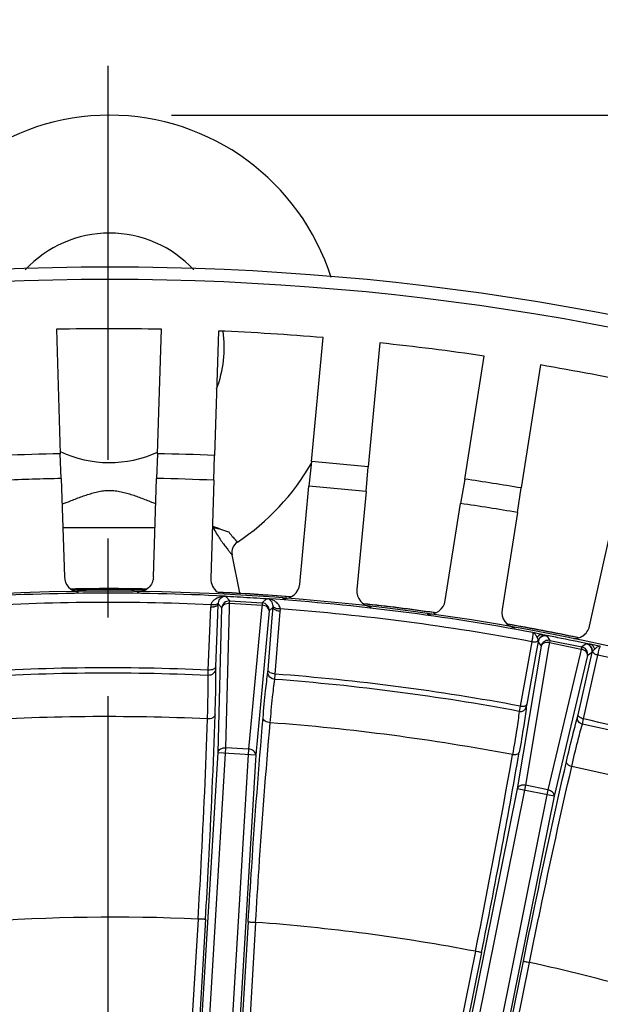
# Model space of a CAD drawing. Units: millimetres. Extents: x 597 to 4183, y 2585 to 5121.
# Drawn here: x 1335 to 1382, y 3951 to 4031 of the extents above; entities that cross this region are included whole.
import ezdxf

# ---------------------------------------------------------------- set-up
doc = ezdxf.new("R2010")
doc.units = ezdxf.units.MM
doc.linetypes.add('CENTER', pattern=[50.8, 31.75, -6.35, 6.35, -6.35])
doc.layers.get('0').update_dxf_attribs({"lineweight": 30})
doc.layers.add('3_ALL_AXES', color=7, linetype='Continuous')
doc.layers.add('7_ALL_FEATURES', color=7, linetype='Continuous')
doc.layers.add('中心线层', color=7, linetype='CENTER', lineweight=25)
doc.layers.add('标注层', color=7, linetype='Continuous', lineweight=25)
doc.styles.get("Standard").update_dxf_attribs({"font": 'gbenor.shx', "bigfont": 'gbcbig.shx'})
doc.dimstyles.get("Standard").update_dxf_attribs({"dimscale": 10, "dimtxt": 2.5, "dimasz": 2, "dimexe": 1.5, "dimexo": 0.5, "dimtad": 1, "dimdsep": 46, "dimtxsty": 'Standard', "dimcen": 0.09, "dimadec": 0, "dimazin": 0, "dimtp": 0.01, "dimtm": 0.01, "dimtfac": 1, "dimtofl": 0, "dimtmove": 0, "dimatfit": 3, "dimfxl": 1, "dimtolj": 1, "dimlwd": 25, "dimlwe": 25, "dimarcsym": 0})

# ---------------------------------------------------------------- blocks, each defined once
blk = doc.blocks.new('*D29')
at = {"layer": 'Defpoints', "color": 0, "transparency": 16777216}
for p in [(1555.683, 4076.629), (1129.679, 3797.896), (1555.683, 3797.896)]:
    blk.add_point(p, dxfattribs=at)
at = {"layer": '标注层', "color": 0, "lineweight": 25, "transparency": 16777216}
for p, q in [((1129.679, 3802.896), (1129.679, 4091.629)), ((1555.683, 3802.896), (1555.683, 4091.629)), ((1149.679, 4076.629), (1535.683, 4076.629))]:
    blk.add_line(p, q, dxfattribs=at)
at = {"layer": '标注层', "color": 0, "transparency": 16777216}
for points in [[(1149.679, 4079.963), (1149.679, 4073.296), (1129.679, 4076.629)], [(1535.683, 4079.963), (1535.683, 4073.296), (1555.683, 4076.629)]]:
    blk.add_solid(points, dxfattribs=at)
at = {"layer": '标注层', "color": 0, "transparency": 16777216, "insert": (1342.681, 4095.379), "char_height": 25, "attachment_point": 5}
blk.add_mtext('\\A1;426', dxfattribs=at)
blk = doc.blocks.new('*D30')
at = {"layer": 'Defpoints', "color": 0, "transparency": 16777216}
for p in [(1342.674, 4023.14), (1505.175, 3601.477), (1633.992, 3601.477)]:
    blk.add_point(p, dxfattribs=at)
at = {"layer": '标注层', "color": 0, "lineweight": 25, "transparency": 16777216}
for p, q in [((1347.674, 4023.14), (1648.992, 4023.14)), ((1633.992, 4003.14), (1633.992, 3621.477)), ((1510.175, 3601.477), (1648.992, 3601.477))]:
    blk.add_line(p, q, dxfattribs=at)
at = {"layer": '标注层', "color": 0, "transparency": 16777216}
for points in [[(1630.659, 4003.14), (1637.326, 4003.14), (1633.992, 4023.14)], [(1630.659, 3621.477), (1637.326, 3621.477), (1633.992, 3601.477)]]:
    blk.add_solid(points, dxfattribs=at)
at = {"layer": '标注层', "color": 0, "transparency": 16777216, "insert": (1615.242, 3812.309), "char_height": 25, "attachment_point": 5, "rotation": 90}
blk.add_mtext('\\A1;420', dxfattribs=at)
blk = doc.blocks.new('*D51')
at = {"layer": 'Defpoints', "color": 0, "transparency": 16777216}
for p in [(1555.683, 4132.893), (917.18, 3805.383), (1555.683, 3797.896)]:
    blk.add_point(p, dxfattribs=at)
at = {"layer": '标注层', "color": 0, "lineweight": 25, "transparency": 16777216}
for p, q in [((917.18, 3810.383), (917.18, 4147.893)), ((1555.683, 3802.896), (1555.683, 4147.893)), ((937.18, 4132.893), (1535.683, 4132.893))]:
    blk.add_line(p, q, dxfattribs=at)
at = {"layer": '标注层', "color": 0, "transparency": 16777216}
for points in [[(937.18, 4136.226), (937.18, 4129.56), (917.18, 4132.893)], [(1535.683, 4136.226), (1535.683, 4129.56), (1555.683, 4132.893)]]:
    blk.add_solid(points, dxfattribs=at)
at = {"layer": '标注层', "color": 0, "transparency": 16777216, "insert": (1236.431, 4151.643), "char_height": 25, "attachment_point": 5}
blk.add_mtext('\\A1;638', dxfattribs=at)

msp = doc.modelspace()

# ---------------------------------------------------------------- linework, layer by layer
at = {"color": 7, "linetype": 'Continuous', "lineweight": -3}
for p, q in [((1338.386, 4005.886), (1338.704, 3995.855)), ((1346.541, 3995.857), (1346.853, 4005.889)), ((1351.454, 4005.745), (1351.142, 3995.714)), ((1358.963, 3995.224), (1359.905, 4005.216)), ((1364.488, 4004.784), (1363.547, 3994.792)), ((1371.321, 3993.813), (1372.888, 4003.726)), ((1377.436, 4003.007), (1375.869, 3993.094)), ((1338.784, 3993.856), (1338.704, 3995.855)), ((1346.541, 3995.857), (1346.462, 3993.859)), ((1351.097, 3993.714), (1351.142, 3995.714)), ((1358.963, 3995.224), (1358.759, 3993.234)), ((1363.376, 3992.799), (1363.547, 3994.792)), ((1338.784, 3993.856), (1339.036, 3985.939)), ((1346.215, 3985.941), (1346.462, 3993.859)), ((1351.097, 3993.714), (1350.85, 3985.797)), ((1371.321, 3993.813), (1370.992, 3991.839)), ((1358.016, 3985.348), (1358.759, 3993.234)), ((1375.573, 3991.115), (1375.869, 3993.094)), ((1363.376, 3992.799), (1362.632, 3984.913)), ((1369.756, 3984.015), (1370.992, 3991.839)), ((1375.573, 3991.115), (1374.336, 3983.291)), ((1381.389, 3981.948), (1383.114, 3989.679)), ((1351.837, 3984.373), (1351.953, 3984.379)), ((1352.366, 3983.987), (1352.047, 3984.346)), ((1352.165, 3984.339), (1352.047, 3984.345)), ((1355.347, 3984.149), (1354.987, 3983.83)), ((1355.402, 3984.165), (1355.427, 3984.171)), ((1355.476, 3984.151), (1355.415, 3984.169)), ((1355.559, 3984.15), (1355.445, 3984.17)), ((1350.633, 3978.414), (1350.834, 3983.482)), ((1351.413, 3982.902), (1351.446, 3983.746)), ((1351.427, 3971.778), (1351.731, 3983.424)), ((1351.731, 3983.424), (1351.446, 3983.746)), ((1352.05, 3972.158), (1352.344, 3983.408)), ((1352.344, 3983.408), (1352.355, 3983.804)), ((1352.355, 3983.804), (1352.366, 3983.987)), ((1352.355, 3983.804), (1354.977, 3983.647)), ((1352.366, 3983.987), (1354.987, 3983.83)), ((1354.977, 3983.647), (1354.94, 3983.253)), ((1354.987, 3983.83), (1354.977, 3983.647)), ((1355.872, 3983.481), (1355.55, 3983.195)), ((1355.804, 3982.639), (1355.872, 3983.481)), ((1351.245, 3978.678), (1351.413, 3982.902)), ((1354.94, 3983.253), (1353.888, 3972.048)), ((1355.55, 3983.195), (1354.462, 3971.596)), ((1355.466, 3978.425), (1355.804, 3982.639)), ((1356.043, 3978.091), (1356.448, 3983.146)), ((1377.903, 3981.188), (1377.941, 3981.172)), ((1377.941, 3981.172), (1377.945, 3981.168)), ((1377.945, 3981.168), (1378.186, 3980.805)), ((1377.48, 3980.336), (1375.557, 3968.845)), ((1376.729, 3980.697), (1375.789, 3975.509)), ((1378.085, 3980.235), (1376.228, 3969.135)), ((1377.239, 3980.699), (1377.087, 3979.859)), ((1377.184, 3980.746), (1377.234, 3980.787)), ((1377.239, 3980.699), (1377.48, 3980.336)), ((1378.15, 3980.626), (1378.085, 3980.235)), ((1378.186, 3980.805), (1378.15, 3980.626)), ((1378.15, 3980.626), (1380.724, 3980.105)), ((1378.186, 3980.805), (1380.761, 3980.285)), ((1380.761, 3980.285), (1380.724, 3980.105)), ((1381.123, 3980.525), (1380.761, 3980.285)), ((1381.129, 3980.527), (1381.123, 3980.525)), ((1381.17, 3980.527), (1381.129, 3980.527)), ((1381.333, 3980.513), (1381.455, 3980.487)), ((1381.529, 3980.464), (1381.447, 3980.493)), ((1382.199, 3980.354), (1381.564, 3980.469)), ((1382.263, 3980.342), (1382.199, 3980.354)), ((1382.256, 3980.336), (1382.262, 3980.342)), ((1377.087, 3979.859), (1376.325, 3975.656)), ((1380.633, 3979.72), (1378.032, 3968.77)), ((1381.23, 3979.578), (1378.537, 3968.243)), ((1380.724, 3980.105), (1380.633, 3979.72)), ((1380.912, 3974.474), (1382.061, 3979.62)), ((1381.592, 3979.819), (1381.23, 3979.578)), ((1381.406, 3978.986), (1381.592, 3979.819)), ((1381.661, 3979.841), (1381.631, 3979.898)), ((1351.242, 3978.507), (1351.245, 3978.678)), ((1380.476, 3974.817), (1381.406, 3978.986)), ((1350.618, 3977.986), (1350.633, 3978.414)), ((1355.449, 3978.254), (1355.466, 3978.425)), ((1356.006, 3977.663), (1356.043, 3978.091)), ((1375.789, 3975.509), (1375.716, 3975.088)), ((1376.325, 3975.656), (1376.291, 3975.445)), ((1380.425, 3974.609), (1380.476, 3974.817)), ((1380.816, 3974.057), (1380.912, 3974.474)), ((1348.627, 3925.045), (1351.427, 3971.778)), ((1349.215, 3924.828), (1352.05, 3972.158)), ((1353.888, 3972.048), (1351.053, 3924.718)), ((1351.427, 3971.778), (1354.462, 3971.596)), ((1354.462, 3971.596), (1351.662, 3924.864)), ((1353.888, 3972.048), (1352.05, 3972.158)), ((1376.228, 3969.135), (1366.291, 3919.981)), ((1378.032, 3968.77), (1376.228, 3969.135)), ((1375.557, 3968.845), (1365.703, 3920.1)), ((1378.032, 3968.77), (1368.096, 3919.616)), ((1378.537, 3968.243), (1368.683, 3919.497)), ((1378.537, 3968.243), (1375.557, 3968.845)), ((1349.817, 3958.351), (1349.176, 3947.649)), ((1350.417, 3958.325), (1349.775, 3947.613)), ((1353.859, 3958.126), (1353.217, 3947.407)), ((1354.457, 3958.081), (1353.816, 3947.371)), ((1372.188, 3955.748), (1370.065, 3945.247)), ((1372.68, 3955.657), (1370.555, 3945.148)), ((1373.942, 3944.464), (1376.063, 3954.958)), ((1374.432, 3944.365), (1376.552, 3954.851))]:
    msp.add_line(p, q, dxfattribs=at)
for centre, radius, start, end in [((1342.681, 3797.896), 213.002, 328.37167, 211.62267), ((1342.681, 3797.896), 212.002, 328.37167, 211.62267), ((1342.68, 3797.895), 208.035, 88.85074, 91.18277), ((1342.68, 3797.895), 208.035, 85.25074, 87.58277), ((1342.68, 3797.895), 208.035, 81.65074, 83.98277), ((1342.68, 3797.895), 208.035, 78.05074, 80.38277), ((1342.68, 3797.895), 198, 91.15063, 92.48288), ((1342.68, 3797.895), 198, 87.55063, 88.88288), ((1342.68, 3797.895), 198, 83.95063, 85.28288), ((1342.68, 3797.895), 196, 91.13894, 92.49457), ((1342.68, 3797.895), 196, 87.53894, 88.89457), ((1342.68, 3797.895), 198, 80.35063, 81.68288), ((1342.68, 3797.895), 196, 83.93894, 85.29457), ((1342.68, 3797.895), 196, 80.33894, 81.69457), ((1340.334, 3985.98), 1.299, 181.80497, 262.51205), ((1352.149, 3985.756), 1.3, 178.2096, 233.74461), ((1342.677, 3850.07), 134.91, 88.72132, 91.32224), ((1342.677, 3797.878), 187, 89.11881, 90.91265), ((1342.677, 3797.892), 187, 89.14198, 90.8888), ((1356.722, 3985.47), 1.299, 265.71596, 354.62703), ((1363.926, 3984.791), 1.3, 174.60724, 263.51697), ((1342.525, 3797.771), 187, 67.57886, 112.52917), ((1342.525, 3797.771), 186.846, 87.08929, 93.72074), ((1342.677, 3797.878), 187, 85.51956, 87.31287), ((1342.677, 3797.892), 187, 85.55126, 87.29827), ((1352.038, 3983.858), 0.52, 96.99452, 103.27757), ((1342.412, 3795.887), 188.704, 86.39222, 87.03758), ((1342.412, 3795.887), 188.704, 86.06956, 86.39222), ((1342.525, 3797.771), 186.846, 79.42218, 86.04057), ((1342.525, 3797.771), 186.097, 87.43346, 93.73403), ((1352.081, 3983.432), 1.248, 168.49748, 177.72777), ((1352.092, 3983.733), 0.646, 169.82189, 178.91021), ((1352.33, 3983.388), 0.6, 86.63836, 176.5045), ((1354.951, 3983.231), 0.6, 356.63836, 86.5045), ((1355.229, 3983.545), 0.646, 354.23265, 3.32097), ((1342.525, 3797.771), 186.097, 79.40883, 85.7094), ((1355.204, 3983.245), 1.248, 355.41484, 4.64563), ((1342.677, 3797.892), 187, 81.9513, 83.71406), ((1342.677, 3797.878), 187, 81.91995, 83.71314), ((1368.472, 3984.218), 1.299, 262.11596, 351.02703), ((1375.62, 3983.088), 1.3, 171.00725, 259.91695), ((1342.677, 3797.892), 187, 78.35149, 80.11042), ((1342.677, 3797.878), 187, 78.33342, 80.10809), ((1380.12, 3982.231), 1.3, 302.97233, 347.42235), ((1366.922, 3935.601), 46.898, 77.64877, 77.81003), ((1364.804, 3925.905), 56.823, 77.2276, 77.65452), ((1377.662, 3980.665), 0.635, 134.4912, 143.56735), ((1372.425, 3959.642), 22.236, 76.80742, 77.16033), ((1374.331, 3967.76), 13.897, 76.28824, 76.81831), ((1342.153, 3795.932), 188.693, 78.79341, 79.16468), ((1342.123, 3795.785), 188.843, 78.01644, 78.79315), ((1380.641, 3979.696), 0.6, 348.63836, 78.5045), ((1379.271, 3966.924), 13.738, 80.3891, 80.8507), ((1342.525, 3797.771), 186.097, 71.40883, 77.73403), ((1342.525, 3797.771), 180.825, 87.43005, 93.74328), ((1342.526, 3797.629), 180.538, 87.43098, 93.74238), ((1342.525, 3797.771), 180.825, 79.39957, 85.71281), ((1342.507, 3797.643), 180.526, 79.39982, 85.71165), ((1342.456, 3796.922), 177.743, 87.38152, 93.74241), ((1342.502, 3798.671), 175.989, 79.29903, 85.72251), ((1342.486, 3797.634), 180.538, 71.40003, 77.74224), ((1342.525, 3797.771), 180.824, 71.39957, 77.74328), ((774.058, 4076.858), 610.269, 348.553419, 350.068762), ((756.273, 4080.374), 628.897, 348.561798, 350.059348), ((1342.002, 3796.227), 178.506, 71.35983, 77.72349), ((1343.075, 3801.861), 156.635, 87.53291, 94.07653), ((1343.11, 3803.304), 155.192, 79.20086, 85.80708), ((1342.731, 3801.481), 157.055, 71.00472, 77.5644)]:
    msp.add_arc(centre, radius, start, end, dxfattribs=at)
for points, knots in [([(1346.215, 3985.941), (1346.21, 3985.774), (1346.134, 3985.439), (1345.838, 3985.021), (1345.408, 3984.737), (1345.067, 3984.692), (1344.901, 3984.694)], [0, 0, 0, 0, 0.250011, 0.500006, 0.750003, 1, 1, 1, 1]), ([(1351.031, 3983.993), (1351.085, 3984.053), (1351.316, 3984.251), (1351.618, 3984.346), (1351.837, 3984.373)], [0, 0, 0, 0, 0.266904, 1, 1, 1, 1]), ([(1351.456, 3983.848), (1351.481, 3983.985), (1351.6, 3984.215), (1351.82, 3984.341), (1351.919, 3984.364)], [0, 0, 0, 0, 0.577945, 1, 1, 1, 1]), ([(1352.013, 3984.376), (1351.998, 3984.377), (1351.949, 3984.379), (1351.974, 3984.375), (1351.976, 3984.373)], [0, 0, 0, 0, 0.842984, 1, 1, 1, 1]), ([(1351.976, 3984.373), (1351.981, 3984.368), (1352.006, 3984.365), (1352.03, 3984.363), (1352.047, 3984.349), (1352.047, 3984.345)], [0, 0, 0, 0, 0.300825, 0.847792, 1, 1, 1, 1]), ([(1355.347, 3984.147), (1355.347, 3984.149), (1355.35, 3984.157), (1355.372, 3984.162), (1355.389, 3984.164), (1355.402, 3984.165)], [0, 0, 0, 0, 0.093876, 0.377879, 1, 1, 1, 1]), ([(1355.874, 3983.583), (1355.866, 3983.723), (1355.774, 3983.966), (1355.571, 3984.116), (1355.476, 3984.151)], [0, 0, 0, 0, 0.580709, 1, 1, 1, 1]), ([(1356.448, 3983.346), (1356.431, 3983.461), (1356.34, 3983.675), (1356.041, 3983.977), (1355.751, 3984.103), (1355.559, 3984.15)], [0, 0, 0, 0, 0.274914, 0.530711, 1, 1, 1, 1]), ([(1351.129, 3983.508), (1351.106, 3983.503), (1351.009, 3983.484), (1350.909, 3983.479), (1350.834, 3983.482)], [0, 0, 0, 0, 0.240563, 1, 1, 1, 1]), ([(1350.858, 3983.681), (1350.866, 3983.711), (1350.905, 3983.825), (1350.972, 3983.927), (1351.031, 3983.993)], [0, 0, 0, 0, 0.261006, 1, 1, 1, 1]), ([(1351.134, 3983.67), (1351.112, 3983.668), (1351.02, 3983.663), (1350.927, 3983.67), (1350.858, 3983.681)], [0, 0, 0, 0, 0.238814, 1, 1, 1, 1]), ([(1351.446, 3983.746), (1351.443, 3983.719), (1351.386, 3983.588), (1351.237, 3983.533), (1351.129, 3983.508)], [0, 0, 0, 0, 0.193136, 1, 1, 1, 1]), ([(1351.456, 3983.848), (1351.449, 3983.824), (1351.378, 3983.713), (1351.235, 3983.681), (1351.134, 3983.67)], [0, 0, 0, 0, 0.19505, 1, 1, 1, 1]), ([(1351.731, 3983.424), (1351.742, 3983.538), (1351.884, 3983.705), (1352.129, 3983.793), (1352.279, 3983.808), (1352.355, 3983.804)], [0, 0, 0, 0, 0.436918, 0.708912, 1, 1, 1, 1]), ([(1355.55, 3983.195), (1355.553, 3983.31), (1355.432, 3983.492), (1355.199, 3983.609), (1355.053, 3983.642), (1354.977, 3983.647)], [0, 0, 0, 0, 0.436919, 0.708912, 1, 1, 1, 1]), ([(1356.448, 3983.146), (1356.327, 3983.155), (1356.123, 3983.199), (1355.932, 3983.324), (1355.891, 3983.403)], [0, 0, 0, 0, 0.576586, 1, 1, 1, 1]), ([(1356.448, 3983.346), (1356.335, 3983.342), (1356.142, 3983.357), (1355.951, 3983.448), (1355.904, 3983.515)], [0, 0, 0, 0, 0.577906, 1, 1, 1, 1]), ([(1376.829, 3981.441), (1376.833, 3981.436), (1376.832, 3981.413), (1376.83, 3981.372), (1376.823, 3981.306), (1376.809, 3981.178), (1376.777, 3980.972), (1376.747, 3980.796), (1376.729, 3980.697)], [0, 0, 0, 0, 0.02686, 0.083208, 0.170262, 0.286738, 0.598962, 1, 1, 1, 1]), ([(1376.829, 3981.44), (1376.897, 3981.42), (1377.024, 3981.295), (1377.1, 3981.15), (1377.14, 3981.063)], [0, 0, 0, 0, 0.425995, 1, 1, 1, 1]), ([(1377.14, 3981.063), (1377.17, 3980.995), (1377.207, 3980.905), (1377.23, 3980.81), (1377.234, 3980.787)], [0, 0, 0, 0, 0.764148, 1, 1, 1, 1]), ([(1377.635, 3981.263), (1377.563, 3981.276), (1377.404, 3981.261), (1377.273, 3981.173), (1377.216, 3981.118)], [0, 0, 0, 0, 0.481301, 1, 1, 1, 1]), ([(1377.945, 3981.168), (1377.82, 3981.193), (1377.543, 3981.16), (1377.347, 3980.962), (1377.29, 3980.847)], [0, 0, 0, 0, 0.499751, 1, 1, 1, 1]), ([(1377.903, 3981.188), (1377.79, 3981.21), (1377.543, 3981.181), (1377.358, 3981.016), (1377.296, 3980.917)], [0, 0, 0, 0, 0.495337, 1, 1, 1, 1]), ([(1377.635, 3981.263), (1377.663, 3981.256), (1377.753, 3981.232), (1377.843, 3981.209), (1377.903, 3981.188)], [0, 0, 0, 0, 0.316586, 1, 1, 1, 1]), ([(1376.729, 3980.697), (1376.814, 3980.682), (1376.969, 3980.673), (1377.126, 3980.71), (1377.184, 3980.746)], [0, 0, 0, 0, 0.553885, 1, 1, 1, 1]), ([(1378.15, 3980.626), (1378.075, 3980.64), (1377.925, 3980.646), (1377.67, 3980.593), (1377.507, 3980.447), (1377.48, 3980.336)], [0, 0, 0, 0, 0.291088, 0.563081, 1, 1, 1, 1]), ([(1378.186, 3980.805), (1378.06, 3980.83), (1377.784, 3980.797), (1377.588, 3980.599), (1377.531, 3980.484)], [0, 0, 0, 0, 0.499745, 1, 1, 1, 1]), ([(1381.447, 3980.493), (1381.418, 3980.497), (1381.326, 3980.51), (1381.234, 3980.523), (1381.17, 3980.527)], [0, 0, 0, 0, 0.316603, 1, 1, 1, 1]), ([(1381.592, 3979.819), (1381.618, 3979.945), (1381.584, 3980.221), (1381.386, 3980.417), (1381.271, 3980.474)], [0, 0, 0, 0, 0.499751, 1, 1, 1, 1]), ([(1381.631, 3979.898), (1381.639, 3980.016), (1381.588, 3980.259), (1381.406, 3980.431), (1381.302, 3980.482)], [0, 0, 0, 0, 0.503944, 1, 1, 1, 1]), ([(1381.807, 3980.101), (1381.788, 3980.18), (1381.723, 3980.328), (1381.597, 3980.433), (1381.529, 3980.464)], [0, 0, 0, 0, 0.520236, 1, 1, 1, 1]), ([(1381.827, 3980.118), (1381.772, 3980.066), (1381.702, 3979.997), (1381.644, 3979.918), (1381.631, 3979.898)], [0, 0, 0, 0, 0.764039, 1, 1, 1, 1]), ([(1382.262, 3980.342), (1382.192, 3980.35), (1382.025, 3980.288), (1381.897, 3980.183), (1381.827, 3980.118)], [0, 0, 0, 0, 0.425233, 1, 1, 1, 1]), ([(1382.061, 3979.62), (1382.082, 3979.712), (1382.12, 3979.876), (1382.174, 3980.092), (1382.218, 3980.238), (1382.241, 3980.315), (1382.256, 3980.336)], [0, 0, 0, 0, 0.380185, 0.683519, 0.893671, 1, 1, 1, 1]), ([(1381.23, 3979.578), (1381.248, 3979.691), (1381.154, 3979.889), (1380.939, 3980.037), (1380.799, 3980.09), (1380.724, 3980.105)], [0, 0, 0, 0, 0.436919, 0.708912, 1, 1, 1, 1]), ([(1382.061, 3979.62), (1381.977, 3979.638), (1381.831, 3979.69), (1381.701, 3979.785), (1381.661, 3979.841)], [0, 0, 0, 0, 0.553931, 1, 1, 1, 1]), ([(1351.245, 3978.678), (1351.234, 3978.587), (1351.074, 3978.472), (1350.853, 3978.42), (1350.708, 3978.411), (1350.633, 3978.414)], [0, 0, 0, 0, 0.39188, 0.679511, 1, 1, 1, 1]), ([(1350.576, 3974.475), (1350.598, 3975.164), (1350.627, 3976.334), (1350.633, 3977.505), (1350.618, 3977.986)], [0, 0, 0, 0, 0.588793, 1, 1, 1, 1]), ([(1351.242, 3978.507), (1351.231, 3978.365), (1351.076, 3978.075), (1350.767, 3977.981), (1350.618, 3977.986)], [0, 0, 0, 0, 0.487324, 1, 1, 1, 1]), ([(1351.191, 3974.804), (1351.215, 3975.531), (1351.247, 3976.765), (1351.256, 3977.999), (1351.242, 3978.507)], [0, 0, 0, 0, 0.58883, 1, 1, 1, 1]), ([(1355.057, 3974.568), (1355.12, 3975.293), (1355.235, 3976.524), (1355.375, 3977.752), (1355.449, 3978.254)], [0, 0, 0, 0, 0.588853, 1, 1, 1, 1]), ([(1356.006, 3977.663), (1355.857, 3977.676), (1355.563, 3977.807), (1355.443, 3978.112), (1355.449, 3978.254)], [0, 0, 0, 0, 0.512683, 1, 1, 1, 1]), ([(1356.043, 3978.09), (1355.968, 3978.096), (1355.825, 3978.122), (1355.612, 3978.2), (1355.466, 3978.333), (1355.466, 3978.425)], [0, 0, 0, 0, 0.32049, 0.608122, 1, 1, 1, 1]), ([(1355.628, 3974.167), (1355.689, 3974.854), (1355.799, 3976.021), (1355.934, 3977.186), (1356.006, 3977.663)], [0, 0, 0, 0, 0.588831, 1, 1, 1, 1]), ([(1375.716, 3975.087), (1375.838, 3975.066), (1376.104, 3975.108), (1376.266, 3975.329), (1376.291, 3975.445)], [0, 0, 0, 0, 0.512801, 1, 1, 1, 1]), ([(1376.291, 3975.445), (1376.234, 3974.943), (1376.055, 3973.729), (1375.852, 3972.52), (1375.728, 3971.809)], [0, 0, 0, 0, 0.411471, 1, 1, 1, 1]), ([(1375.789, 3975.509), (1375.851, 3975.498), (1375.971, 3975.489), (1376.16, 3975.506), (1376.305, 3975.582), (1376.325, 3975.656)], [0, 0, 0, 0, 0.320486, 0.608125, 1, 1, 1, 1]), ([(1350.417, 3958.325), (1350.503, 3959.8), (1350.81, 3965.291), (1351.058, 3970.785), (1351.191, 3974.804)], [0, 0, 0, 0, 0.268793, 1, 1, 1, 1]), ([(1351.191, 3974.804), (1351.18, 3974.701), (1351.032, 3974.556), (1350.797, 3974.484), (1350.651, 3974.472), (1350.576, 3974.475)], [0, 0, 0, 0, 0.417871, 0.696257, 1, 1, 1, 1]), ([(1353.859, 3958.126), (1353.949, 3959.601), (1354.301, 3965.085), (1354.709, 3970.565), (1355.057, 3974.568)], [0, 0, 0, 0, 0.268777, 1, 1, 1, 1]), ([(1355.629, 3974.168), (1355.553, 3974.174), (1355.41, 3974.204), (1355.186, 3974.303), (1355.056, 3974.465), (1355.057, 3974.568)], [0, 0, 0, 0, 0.303803, 0.582215, 1, 1, 1, 1]), ([(1375.716, 3975.088), (1375.663, 3974.608), (1375.493, 3973.446), (1375.3, 3972.288), (1375.182, 3971.608)], [0, 0, 0, 0, 0.411492, 1, 1, 1, 1]), ([(1379.531, 3971.04), (1379.693, 3971.744), (1379.976, 3972.937), (1380.282, 3974.125), (1380.425, 3974.609)], [0, 0, 0, 0, 0.588395, 1, 1, 1, 1]), ([(1380.816, 3974.057), (1380.695, 3974.084), (1380.467, 3974.226), (1380.403, 3974.493), (1380.425, 3974.609)], [0, 0, 0, 0, 0.512835, 1, 1, 1, 1]), ([(1380.912, 3974.474), (1380.851, 3974.487), (1380.736, 3974.525), (1380.57, 3974.614), (1380.465, 3974.741), (1380.476, 3974.817)], [0, 0, 0, 0, 0.320485, 0.608124, 1, 1, 1, 1]), ([(1349.818, 3958.351), (1349.903, 3959.795), (1350.204, 3965.167), (1350.447, 3970.543), (1350.576, 3974.475)], [0, 0, 0, 0, 0.26881, 1, 1, 1, 1]), ([(1354.457, 3958.081), (1354.545, 3959.524), (1354.887, 3964.889), (1355.287, 3970.251), (1355.628, 3974.167)], [0, 0, 0, 0, 0.268792, 1, 1, 1, 1]), ([(1379.956, 3970.643), (1380.111, 3971.316), (1380.383, 3972.457), (1380.678, 3973.594), (1380.816, 3974.057)], [0, 0, 0, 0, 0.588373, 1, 1, 1, 1]), ([(1351.427, 3971.778), (1351.432, 3971.832), (1351.479, 3971.947), (1351.685, 3972.121), (1351.905, 3972.162), (1352.05, 3972.158)], [0, 0, 0, 0, 0.209309, 0.446066, 1, 1, 1, 1]), ([(1354.462, 3971.596), (1354.463, 3971.651), (1354.43, 3971.77), (1354.247, 3971.968), (1354.033, 3972.034), (1353.888, 3972.048)], [0, 0, 0, 0, 0.209308, 0.446065, 1, 1, 1, 1]), ([(1375.182, 3971.609), (1375.244, 3971.598), (1375.366, 3971.591), (1375.568, 3971.623), (1375.708, 3971.725), (1375.728, 3971.809)], [0, 0, 0, 0, 0.303912, 0.582423, 1, 1, 1, 1]), ([(1376.063, 3954.958), (1376.357, 3956.402), (1377.466, 3961.773), (1378.632, 3967.132), (1379.531, 3971.04)], [0, 0, 0, 0, 0.268763, 1, 1, 1, 1]), ([(1376.551, 3954.851), (1376.839, 3956.27), (1377.927, 3961.544), (1379.072, 3966.806), (1379.956, 3970.643)], [0, 0, 0, 0, 0.268777, 1, 1, 1, 1]), ([(1379.956, 3970.644), (1379.895, 3970.658), (1379.78, 3970.699), (1379.606, 3970.807), (1379.518, 3970.955), (1379.531, 3971.04)], [0, 0, 0, 0, 0.303982, 0.582483, 1, 1, 1, 1]), ([(1376.228, 3969.135), (1376.084, 3969.159), (1375.86, 3969.15), (1375.633, 3969.006), (1375.57, 3968.899), (1375.557, 3968.845)], [0, 0, 0, 0, 0.553934, 0.790691, 1, 1, 1, 1]), ([(1378.537, 3968.243), (1378.547, 3968.297), (1378.53, 3968.42), (1378.376, 3968.641), (1378.174, 3968.737), (1378.032, 3968.77)], [0, 0, 0, 0, 0.209308, 0.446065, 1, 1, 1, 1]), ([(1350.417, 3958.325), (1350.412, 3958.323), (1350.394, 3958.325), (1350.358, 3958.323), (1350.302, 3958.326), (1350.195, 3958.33), (1350.031, 3958.339), (1349.892, 3958.348), (1349.817, 3958.351)], [0, 0, 0, 0, 0.025359, 0.086253, 0.180533, 0.305028, 0.625734, 1, 1, 1, 1]), ([(1353.859, 3958.126), (1353.864, 3958.124), (1353.882, 3958.124), (1353.917, 3958.118), (1353.973, 3958.114), (1354.08, 3958.105), (1354.244, 3958.095), (1354.383, 3958.087), (1354.457, 3958.081)], [0, 0, 0, 0, 0.025368, 0.086269, 0.18055, 0.305042, 0.625739, 1, 1, 1, 1]), ([(1372.68, 3955.657), (1372.666, 3955.654), (1372.615, 3955.67), (1372.512, 3955.681), (1372.363, 3955.714), (1372.25, 3955.737), (1372.188, 3955.748)], [0, 0, 0, 0, 0.086263, 0.305046, 0.625738, 1, 1, 1, 1]), ([(1376.063, 3954.958), (1376.075, 3954.95), (1376.129, 3954.945), (1376.227, 3954.915), (1376.378, 3954.888), (1376.491, 3954.865), (1376.552, 3954.851)], [0, 0, 0, 0, 0.086239, 0.30502, 0.625728, 1, 1, 1, 1])]:
    msp.add_open_spline(points, degree=3, knots=knots, dxfattribs=at)
for points in [[(1355.891, 3983.403), (1355.879, 3983.427), (1355.872, 3983.454), (1355.872, 3983.481)], [(1355.904, 3983.515), (1355.889, 3983.535), (1355.878, 3983.558), (1355.874, 3983.583)], [(1377.296, 3980.917), (1377.27, 3980.876), (1377.249, 3980.832), (1377.234, 3980.787)], [(1380.828, 3981.14), (1380.621, 3981.006), (1380.364, 3980.931), (1380.118, 3980.931)], [(1377.234, 3980.787), (1377.24, 3980.758), (1377.242, 3980.728), (1377.239, 3980.699)], [(1377.29, 3980.847), (1377.267, 3980.8), (1377.249, 3980.75), (1377.239, 3980.699)], [(1377.531, 3980.484), (1377.507, 3980.437), (1377.49, 3980.387), (1377.48, 3980.336)], [(1381.271, 3980.474), (1381.224, 3980.497), (1381.174, 3980.515), (1381.123, 3980.525)], [(1381.302, 3980.482), (1381.26, 3980.502), (1381.216, 3980.518), (1381.17, 3980.527)], [(1381.631, 3979.898), (1381.614, 3979.874), (1381.6, 3979.847), (1381.592, 3979.819)]]:
    msp.add_open_spline(points, degree=3, dxfattribs=at)
at = {"layer": '3_ALL_AXES', "color": 7, "linetype": 'Continuous', "lineweight": -3}
msp.add_line((1353.173, 3984.646), (1352.562, 3987.703), dxfattribs=at)
at = {"layer": '7_ALL_FEATURES', "color": 7, "linetype": 'Continuous', "lineweight": -3}
for p, q in [((1346.338, 3989.891), (1338.91, 3989.891)), ((1353.173, 3984.646), (1352.562, 3987.703))]:
    msp.add_line(p, q, dxfattribs=at)
for centre, radius, start, end in [((1342.674, 4004.39), 18.75, 17.60411, 162.40188), ((1342.674, 4004.39), 9.25, 42.73882, 137.26557), ((1342.674, 4004.39), 9.25, 339.07425, 8.32554), ((1342.674, 4004.39), 9.25, 244.52247, 294.7555), ((1342.674, 4004.39), 18.75, 303.38606, 330.26615), ((1393.115, 3857.186), 145.124, 111.83654, 111.95747), ((1391.408, 4098.62), 115.877, 249.58256, 250.26744), ((1353.542, 3987.899), 1, 123.38606, 191.30993)]:
    msp.add_arc(centre, radius, start, end, dxfattribs=at)
for points, knots in [([(1339.134, 3991.898), (1339.429, 3992.016), (1340.016, 3992.248), (1340.756, 3992.52), (1341.358, 3992.705), (1341.82, 3992.818), (1342.293, 3992.891), (1342.774, 3992.909), (1343.253, 3992.866), (1343.721, 3992.775), (1344.178, 3992.65), (1344.777, 3992.455), (1345.516, 3992.177), (1346.104, 3991.943), (1346.398, 3991.824)], [0, 0, 0, 0, 0.125113, 0.249288, 0.311367, 0.373778, 0.436735, 0.500102, 0.563345, 0.626063, 0.688306, 0.750334, 0.874645, 1, 1, 1, 1]), ([(1351.018, 3989.89), (1351.112, 3989.725), (1351.299, 3989.413), (1351.584, 3988.98), (1351.813, 3988.658), (1351.983, 3988.429), (1352.096, 3988.281), (1352.199, 3988.148), (1352.291, 3988.033), (1352.37, 3987.935), (1352.428, 3987.864), (1352.468, 3987.816), (1352.492, 3987.787), (1352.513, 3987.762), (1352.53, 3987.741), (1352.543, 3987.725), (1352.552, 3987.715), (1352.557, 3987.709), (1352.56, 3987.706), (1352.562, 3987.704), (1352.562, 3987.703)], [0, 0, 0, 0, 0.212993, 0.407323, 0.579316, 0.655917, 0.725718, 0.788322, 0.843383, 0.890578, 0.929608, 0.945989, 0.960244, 0.972345, 0.98227, 0.990008, 0.995548, 0.997491, 0.998882, 1, 1, 1, 1]), ([(1351.018, 3989.89), (1351.061, 3989.89), (1351.154, 3989.881), (1351.299, 3989.853), (1351.455, 3989.815), (1351.675, 3989.753), (1351.952, 3989.664), (1352.174, 3989.587), (1352.284, 3989.547)], [0, 0, 0, 0, 0.098035, 0.212099, 0.335819, 0.465283, 0.732096, 1, 1, 1, 1]), ([(1352.284, 3989.547), (1352.335, 3989.484), (1352.431, 3989.365), (1352.57, 3989.201), (1352.676, 3989.08), (1352.752, 3988.995), (1352.8, 3988.941), (1352.844, 3988.893), (1352.882, 3988.852), (1352.915, 3988.817), (1352.942, 3988.788), (1352.961, 3988.768), (1352.973, 3988.755), (1352.979, 3988.748), (1352.985, 3988.742), (1352.988, 3988.738), (1352.99, 3988.736), (1352.991, 3988.735), (1352.992, 3988.735), (1352.992, 3988.734)], [0, 0, 0, 0, 0.226096, 0.426115, 0.598233, 0.673404, 0.741112, 0.80121, 0.853578, 0.898106, 0.93468, 0.963201, 0.974425, 0.983619, 0.990778, 0.995897, 0.997691, 0.998973, 1, 1, 1, 1])]:
    msp.add_open_spline(points, degree=3, knots=knots, dxfattribs=at)
at = {"layer": '中心线层', "color": 1}
msp.add_line((1342.525, 4027.11), (1342.525, 3567.247), dxfattribs=at)

# ---------------------------------------------------------------- dimensions: what is measured, and where the dimension line sits
at = {"layer": '标注层', "color": 3}
dim = msp.add_linear_dim(base=(1555.683, 4132.893), p1=(917.18, 3805.383), p2=(1555.683, 3797.896), text='638', dimstyle='Standard', dxfattribs=at)
dim.commit()
dim.dimension.update_dxf_attribs({"geometry": '*D51', "text_midpoint": (1236.431, 4151.643)})
dim = msp.add_linear_dim(base=(1555.683, 4076.629), p1=(1129.679, 3797.896), p2=(1555.683, 3797.896), dimstyle='Standard', override={"dimtxsty": 'Standard'}, dxfattribs=at)
dim.commit()
dim.dimension.update_dxf_attribs({"geometry": '*D29', "text_midpoint": (1342.681, 4076.629), "dimtype": 160})
dim = msp.add_linear_dim(base=(1633.992, 3601.477), p1=(1342.674, 4023.14), p2=(1505.175, 3601.477), angle=90, text='420', dimstyle='Standard', dxfattribs=at)
dim.commit()
dim.dimension.update_dxf_attribs({"geometry": '*D30', "text_midpoint": (1633.992, 3812.309), "dimtype": 160})

doc.saveas('drawing.dxf')
